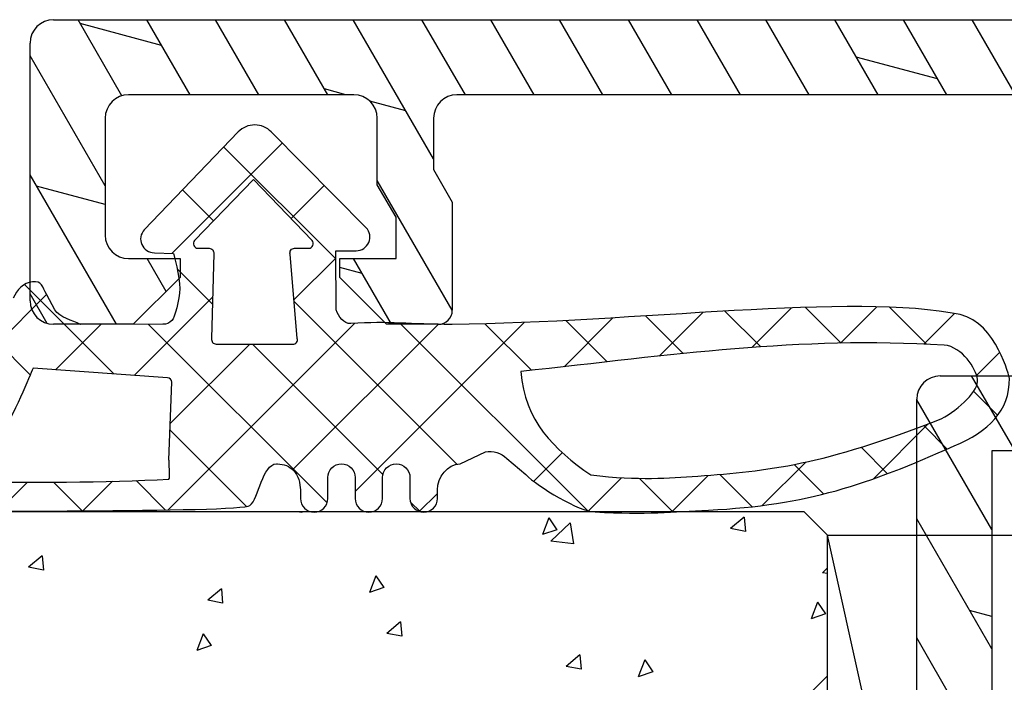
# Model space of a CAD drawing. Units: millimetres. Extents: x 1415 to 2429, y 890 to 1187.
# Drawn here: x 2229 to 2250, y 1051 to 1065 of the extents above; entities that cross this region are included whole.
import ezdxf

# ---------------------------------------------------------------- set-up
doc = ezdxf.new("R2010")
doc.units = ezdxf.units.MM
doc.linetypes.add('TBL1', pattern=[0, 0])
for name, color, linetype in [('Aluhalter', 3, 'Continuous'), ('Aluprofile', 8, 'TBL1'), ('Dichtungen', 6, 'Continuous'), ('Glas', 150, 'Continuous')]:
    doc.layers.add(name, color=color, linetype=linetype)

msp = doc.modelspace()

# ---------------------------------------------------------------- linework, layer by layer
at = {"layer": 'Aluhalter'}
for p, q in [((2251.164, 1031.309), (2246.164, 1053.809)), ((2246.164, 1031.309), (2246.164, 1053.809)), ((2246.164, 1053.809), (2251.164, 1053.809))]:
    msp.add_line(p, q, dxfattribs=at)
at = {"layer": 'Aluprofile'}
for p, q in [((2229.664, 1064.805), (2253.664, 1064.805)), ((2231.122, 1063.184), (2230.186, 1064.805)), ((2231.967, 1064.257), (2230.233, 1064.722)), ((2232.576, 1063.205), (2231.652, 1064.805)), ((2234.043, 1063.205), (2233.119, 1064.805)), ((2235.509, 1063.205), (2234.585, 1064.805)), ((2237.764, 1061.84), (2236.052, 1064.805)), ((2238.442, 1063.205), (2237.518, 1064.805)), ((2239.908, 1063.205), (2238.985, 1064.805)), ((2241.375, 1063.205), (2240.451, 1064.805)), ((2242.841, 1063.205), (2241.918, 1064.805)), ((2244.308, 1063.205), (2243.384, 1064.805)), ((2245.774, 1063.205), (2244.85, 1064.805)), ((2247.241, 1063.205), (2246.317, 1064.805)), ((2248.707, 1063.205), (2247.783, 1064.805)), ((2250.174, 1063.205), (2249.25, 1064.805)), ((2229.164, 1058.808), (2229.164, 1064.305)), ((2230.764, 1061.264), (2229.164, 1064.035)), ((2248.511, 1063.543), (2246.776, 1064.008)), ((2236.064, 1063.205), (2231.264, 1063.205)), ((2235.894, 1063.205), (2235.437, 1063.327)), ((2253.064, 1063.205), (2238.264, 1063.205)), ((2237.172, 1062.862), (2236.409, 1063.067)), ((2230.764, 1062.705), (2230.764, 1060.208)), ((2236.564, 1061.286), (2236.564, 1062.705)), ((2237.764, 1062.705), (2237.764, 1061.608)), ((2231.004, 1058.308), (2229.164, 1061.495)), ((2237.764, 1061.608), (2238.164, 1060.915)), ((2238.164, 1058.607), (2236.564, 1061.378)), ((2236.964, 1060.594), (2236.564, 1061.286)), ((2230.764, 1060.86), (2229.303, 1061.252)), ((2238.164, 1060.915), (2238.164, 1058.608)), ((2236.964, 1059.708), (2236.964, 1060.594)), ((2231.264, 1059.708), (2232.364, 1059.708)), ((2232.065, 1059.01), (2231.662, 1059.708)), ((2232.364, 1059.708), (2232.364, 1059.308)), ((2235.764, 1059.308), (2235.764, 1059.708)), ((2235.764, 1059.708), (2236.964, 1059.708)), ((2236.87, 1058.308), (2236.061, 1059.708)), ((2236.242, 1059.392), (2235.764, 1059.521)), ((2232.364, 1059.308), (2231.364, 1058.308)), ((2236.764, 1058.308), (2235.764, 1059.308)), ((2229.526, 1058.327), (2229.164, 1058.955)), ((2231.364, 1058.308), (2229.664, 1058.308)), ((2237.864, 1058.308), (2236.764, 1058.308)), ((2248.564, 1057.208), (2253.064, 1057.208)), ((2250.16, 1055.608), (2249.236, 1057.208)), ((2248.064, 1049.808), (2248.064, 1056.708)), ((2249.664, 1053.928), (2248.064, 1056.699)), ((2267.664, 1055.608), (2249.664, 1055.608)), ((2249.664, 1055.608), (2249.664, 1050.208)), ((2249.664, 1051.388), (2248.064, 1054.159)), ((2249.664, 1052.077), (2249.191, 1052.204)), ((2249.687, 1048.808), (2248.064, 1051.619))]:
    msp.add_line(p, q, dxfattribs=at)
for centre, radius, start, end in [((2229.664, 1064.305), 0.5, 90, 180), ((2231.264, 1062.705), 0.5, 90, 180), ((2236.064, 1062.705), 0.5, 360, 90), ((2238.264, 1062.705), 0.5, 90, 180), ((2231.264, 1060.208), 0.5, 180, 270), ((2229.664, 1058.808), 0.5, 180, 270), ((2237.864, 1058.608), 0.3, 270, 360), ((2248.564, 1056.708), 0.5, 90, 180)]:
    msp.add_arc(centre, radius, start, end, dxfattribs=at)
at = {"layer": 'Dichtungen'}
for p, q in [((2234.54, 1062.172), (2232.186, 1059.818)), ((2235.679, 1059.701), (2233.292, 1062.088)), ((2233.072, 1060.513), (2232.412, 1061.173)), ((2235.435, 1061.27), (2234.726, 1060.562)), ((2235.679, 1059.719), (2234.789, 1058.829)), ((2233.051, 1058.738), (2232.298, 1059.491)), ((2230.947, 1057.25), (2229.042, 1059.155)), ((2229.514, 1058.942), (2228.102, 1057.53)), ((2233.054, 1058.89), (2231.384, 1057.219)), ((2238.261, 1055.324), (2234.792, 1058.792)), ((2243.502, 1058.561), (2242.571, 1057.63)), ((2244.738, 1057.827), (2243.977, 1058.588)), ((2245.394, 1058.657), (2244.55, 1057.813)), ((2246.455, 1057.906), (2245.694, 1058.667)), ((2247.213, 1058.68), (2246.438, 1057.905)), ((2248.273, 1057.884), (2247.485, 1058.672)), ((2239.694, 1058.345), (2236.094, 1054.745)), ((2241.589, 1058.444), (2240.549, 1057.404)), ((2241.465, 1057.508), (2240.585, 1058.388)), ((2243.086, 1057.683), (2242.282, 1058.486)), ((2248.868, 1058.539), (2248.216, 1057.887)), ((2230.676, 1058.308), (2229.705, 1057.336)), ((2235.494, 1054.498), (2231.683, 1058.309)), ((2236.088, 1058.331), (2232.105, 1054.348)), ((2237.86, 1058.307), (2234.761, 1055.208)), ((2241.047, 1054.333), (2237.046, 1058.335)), ((2239.851, 1057.326), (2238.86, 1058.316)), ((2229.168, 1057.232), (2228.367, 1058.033)), ((2233.846, 1057.885), (2232.152, 1056.191)), ((2236.686, 1055.103), (2233.904, 1057.885)), ((2249.838, 1057.712), (2249.342, 1057.217)), ((2249.791, 1056.366), (2249.277, 1056.88)), ((2233.776, 1054.42), (2232.146, 1056.05)), ((2248.31, 1056.185), (2247.133, 1055.008)), ((2248.713, 1055.648), (2248.213, 1056.148)), ((2247.444, 1055.121), (2246.88, 1055.685)), ((2240.51, 1055.57), (2239.9, 1054.959)), ((2245.699, 1055.37), (2244.772, 1054.443)), ((2246.08, 1054.689), (2245.451, 1055.318)), ((2241.773, 1055.036), (2241.065, 1054.328)), ((2242.873, 1054.304), (2242.154, 1055.022)), ((2243.619, 1055.086), (2242.835, 1054.302)), ((2244.555, 1054.417), (2243.866, 1055.106)), ((2229.102, 1054.937), (2228.486, 1054.322)), ((2230.276, 1054.329), (2229.665, 1054.94)), ((2230.92, 1054.959), (2230.29, 1054.329)), ((2232.053, 1054.347), (2231.426, 1054.975)), ((2237.846, 1054.701), (2237.461, 1054.316)), ((2237.477, 1054.312), (2237.273, 1054.516)), ((2230.276, 1054.329), (2230.276, 1054.329))]:
    msp.add_line(p, q, dxfattribs=at)
for points, knots in [([(2234.304, 1062.41), (2234.212, 1062.505), (2234.085, 1062.56), (2233.953, 1062.56), (2233.821, 1062.56), (2233.694, 1062.505), (2233.602, 1062.41)], [8, 8, 8, 8, 9, 9, 9, 10, 10, 10, 10]), ([(2236.764, 1055.245), (2236.819, 1055.299), (2236.893, 1055.33), (2236.97, 1055.33), (2237.132, 1055.33), (2237.262, 1055.2), (2237.262, 1055.038)], [43, 43, 43, 43, 44, 44, 44, 45, 45, 45, 45]), ([(2234.926, 1054.593), (2234.926, 1054.432), (2235.057, 1054.301), (2235.218, 1054.301), (2235.379, 1054.301), (2235.51, 1054.432), (2235.51, 1054.593)], [31, 31, 31, 31, 32, 32, 32, 33, 33, 33, 33]), ([(2236.094, 1054.593), (2236.094, 1054.432), (2236.225, 1054.301), (2236.386, 1054.301), (2236.548, 1054.301), (2236.678, 1054.432), (2236.678, 1054.593)], [39, 39, 39, 39, 40, 40, 40, 41, 41, 41, 41]), ([(2237.262, 1054.593), (2237.262, 1054.432), (2237.393, 1054.301), (2237.555, 1054.301), (2237.632, 1054.301), (2237.706, 1054.332), (2237.761, 1054.387)], [46, 46, 46, 46, 47, 47, 47, 48, 48, 48, 48])]:
    msp.add_open_spline(points, degree=3, knots=knots, dxfattribs=at)
for points in [[(2233.602, 1062.41), (2233.602, 1062.41), (2231.597, 1060.325), (2231.597, 1060.325)], [(2236.33, 1060.368), (2236.33, 1060.368), (2234.304, 1062.41), (2234.304, 1062.41)], [(2233.923, 1061.397), (2233.923, 1061.397), (2232.67, 1060.095), (2232.67, 1060.095)], [(2235.176, 1060.095), (2235.176, 1060.095), (2233.923, 1061.397), (2233.923, 1061.397)], [(2231.597, 1060.325), (2231.519, 1060.239), (2231.498, 1060.115), (2231.544, 1060.009)], [(2236.383, 1060.053), (2236.43, 1060.158), (2236.409, 1060.282), (2236.33, 1060.368)], [(2232.67, 1060.095), (2232.643, 1060.066), (2232.636, 1060.025), (2232.652, 1059.989)], [(2235.194, 1059.989), (2235.209, 1060.025), (2235.202, 1060.066), (2235.176, 1060.095)], [(2236.116, 1059.878), (2236.232, 1059.878), (2236.337, 1059.946), (2236.383, 1060.053)], [(2231.544, 1060.009), (2231.591, 1059.903), (2231.696, 1059.834), (2231.812, 1059.834)], [(2231.812, 1059.834), (2231.812, 1059.834), (2232.22, 1059.816), (2232.22, 1059.816)], [(2232.22, 1059.816), (2232.22, 1059.816), (2232.359, 1059.315), (2232.352, 1059.072)], [(2232.652, 1059.989), (2232.666, 1059.953), (2232.702, 1059.93), (2232.741, 1059.93)], [(2232.741, 1059.93), (2232.741, 1059.93), (2232.981, 1059.93), (2232.981, 1059.93)], [(2232.981, 1059.93), (2233.011, 1059.93), (2233.037, 1059.917), (2233.056, 1059.895)], [(2233.077, 1059.815), (2233.077, 1059.815), (2233.033, 1058.002), (2233.033, 1058.002)], [(2233.056, 1059.895), (2233.074, 1059.872), (2233.082, 1059.843), (2233.077, 1059.815)], [(2234.707, 1059.805), (2234.699, 1059.834), (2234.704, 1059.866), (2234.722, 1059.891)], [(2234.722, 1059.891), (2234.741, 1059.915), (2234.769, 1059.93), (2234.8, 1059.93)], [(2234.8, 1059.93), (2234.8, 1059.93), (2235.105, 1059.93), (2235.105, 1059.93)], [(2235.105, 1059.93), (2235.144, 1059.93), (2235.179, 1059.953), (2235.194, 1059.989)], [(2235.69, 1058.615), (2235.69, 1058.615), (2235.678, 1059.878), (2235.678, 1059.878)], [(2235.678, 1059.878), (2235.678, 1059.878), (2236.116, 1059.878), (2236.116, 1059.878)], [(2234.859, 1058.007), (2234.859, 1058.007), (2234.707, 1059.805), (2234.707, 1059.805)], [(2229.216, 1059.215), (2229.019, 1059.192), (2228.887, 1059.044), (2228.803, 1058.862)], [(2229.517, 1058.936), (2229.423, 1059.11), (2229.413, 1059.237), (2229.216, 1059.215)], [(2232.352, 1059.072), (2232.345, 1058.83), (2232.246, 1058.443), (2232.187, 1058.388)], [(2248.994, 1058.515), (2246.742, 1058.981), (2242.006, 1058.345), (2238.159, 1058.303)], [(2229.694, 1058.615), (2229.694, 1058.615), (2229.517, 1058.936), (2229.517, 1058.936)], [(2230.239, 1058.307), (2230.068, 1058.397), (2229.786, 1058.446), (2229.694, 1058.615)], [(2235.998, 1058.326), (2235.855, 1058.306), (2235.731, 1058.476), (2235.69, 1058.615)], [(2232.187, 1058.388), (2232.128, 1058.332), (2232.078, 1058.304), (2231.996, 1058.31)], [(2238.159, 1058.303), (2237.248, 1058.309), (2236.829, 1058.374), (2235.998, 1058.326)], [(2250.041, 1057.159), (2250.041, 1057.159), (2249.777, 1058.323), (2248.994, 1058.515)], [(2231.996, 1058.31), (2231.996, 1058.31), (2230.239, 1058.307), (2230.239, 1058.307)], [(2233.033, 1058.002), (2233.028, 1057.973), (2233.035, 1057.945), (2233.054, 1057.922)], [(2233.054, 1057.922), (2233.073, 1057.9), (2233.1, 1057.887), (2233.128, 1057.887)], [(2234.765, 1057.882), (2234.796, 1057.882), (2234.825, 1057.896), (2234.843, 1057.921)], [(2234.843, 1057.921), (2234.862, 1057.946), (2234.868, 1057.978), (2234.859, 1058.007)], [(2248.649, 1057.865), (2245.514, 1058.048), (2242.902, 1057.657), (2239.624, 1057.301)], [(2233.128, 1057.887), (2233.128, 1057.887), (2234.765, 1057.882), (2234.765, 1057.882)], [(2249.362, 1057.133), (2249.331, 1057.364), (2249.042, 1057.823), (2248.649, 1057.865)], [(2229.226, 1057.37), (2229.226, 1057.37), (2228.85, 1056.458), (2228.597, 1056.025)], [(2232.094, 1057.169), (2232.094, 1057.169), (2229.226, 1057.37), (2229.226, 1057.37)], [(2239.624, 1057.301), (2239.706, 1056.247), (2240.325, 1055.647), (2241.117, 1055.095)], [(2232.184, 1057.072), (2232.184, 1057.123), (2232.144, 1057.166), (2232.094, 1057.169)], [(2248.586, 1056.292), (2248.986, 1056.499), (2249.392, 1056.901), (2249.362, 1057.133)], [(2248.863, 1055.714), (2249.599, 1056.028), (2250.047, 1056.456), (2250.041, 1057.159)], [(2232.124, 1055.42), (2232.124, 1055.42), (2232.184, 1057.072), (2232.184, 1057.072)], [(2243.398, 1055.069), (2244.899, 1055.184), (2246.056, 1055.295), (2248.586, 1056.292)], [(2238.869, 1055.585), (2239.035, 1055.623), (2239.208, 1055.57), (2239.327, 1055.448)], [(2243.627, 1054.345), (2245.74, 1054.447), (2247.018, 1054.89), (2248.863, 1055.714)], [(2232.124, 1055.005), (2232.151, 1055.023), (2232.124, 1055.387), (2232.124, 1055.42)], [(2238.333, 1055.33), (2238.333, 1055.33), (2238.869, 1055.585), (2238.869, 1055.585)], [(2239.327, 1055.448), (2239.327, 1055.448), (2239.731, 1055.102), (2239.731, 1055.102)], [(2233.851, 1054.442), (2234.041, 1054.593), (2234.118, 1055.33), (2234.415, 1055.33)], [(2234.415, 1055.33), (2234.415, 1055.33), (2234.44, 1055.33), (2234.44, 1055.33)], [(2234.44, 1055.33), (2234.569, 1055.33), (2234.693, 1055.28), (2234.783, 1055.187)], [(2235.51, 1055.038), (2235.51, 1055.116), (2235.541, 1055.19), (2235.596, 1055.245)], [(2235.596, 1055.245), (2235.651, 1055.299), (2235.725, 1055.33), (2235.803, 1055.33)], [(2235.803, 1055.33), (2235.964, 1055.33), (2236.094, 1055.2), (2236.094, 1055.038)], [(2236.678, 1055.038), (2236.678, 1055.116), (2236.709, 1055.19), (2236.764, 1055.245)], [(2237.846, 1054.774), (2237.846, 1055.042), (2238.064, 1055.33), (2238.333, 1055.33)], [(2227.729, 1054.947), (2229.086, 1054.927), (2230.792, 1054.934), (2232.124, 1055.005)], [(2234.783, 1055.187), (2234.875, 1055.096), (2234.926, 1054.903), (2234.926, 1054.774)], [(2235.51, 1054.593), (2235.51, 1054.593), (2235.51, 1055.038), (2235.51, 1055.038)], [(2236.094, 1055.038), (2236.094, 1055.038), (2236.094, 1054.593), (2236.094, 1054.593)], [(2236.678, 1054.593), (2236.678, 1054.593), (2236.678, 1055.038), (2236.678, 1055.038)], [(2237.262, 1055.038), (2237.262, 1055.038), (2237.262, 1054.593), (2237.262, 1054.593)], [(2239.731, 1055.102), (2239.992, 1054.841), (2240.872, 1054.308), (2241.207, 1054.307)], [(2241.117, 1055.095), (2242.175, 1054.969), (2242.752, 1055.036), (2243.398, 1055.069)], [(2234.926, 1054.774), (2234.926, 1054.774), (2234.926, 1054.593), (2234.926, 1054.593)], [(2237.846, 1054.593), (2237.846, 1054.593), (2237.846, 1054.774), (2237.846, 1054.774)], [(2237.761, 1054.387), (2237.816, 1054.442), (2237.846, 1054.516), (2237.846, 1054.593)], [(2226.57, 1054.308), (2226.942, 1054.338), (2233.66, 1054.289), (2233.851, 1054.442)], [(2241.207, 1054.307), (2242.315, 1054.247), (2242.854, 1054.308), (2243.627, 1054.345)]]:
    msp.add_open_spline(points, degree=3, dxfattribs=at)
at = {"layer": 'Glas'}
for p, q in [((2245.664, 1054.309), (2225.159, 1054.309)), ((2234.958, 1054.297), (2234.857, 1054.309)), ((2234.956, 1054.309), (2234.958, 1054.297)), ((2240.221, 1054.18), (2240.084, 1053.824)), ((2240.221, 1054.18), (2240.391, 1053.927)), ((2244.386, 1054.195), (2244.095, 1053.95)), ((2244.386, 1054.195), (2244.413, 1053.891)), ((2246.164, 1053.809), (2245.664, 1054.309)), ((2240.677, 1054.076), (2240.264, 1053.68)), ((2240.677, 1054.076), (2240.747, 1053.624)), ((2244.413, 1053.891), (2244.094, 1053.95)), ((2240.391, 1053.927), (2240.084, 1053.824)), ((2246.164, 1050.809), (2246.164, 1053.809)), ((2240.747, 1053.624), (2240.264, 1053.68)), ((2229.421, 1053.371), (2229.129, 1053.126)), ((2229.421, 1053.371), (2229.447, 1053.067)), ((2229.447, 1053.067), (2229.129, 1053.126)), ((2246.164, 1053.112), (2246.054, 1053.006)), ((2236.537, 1052.944), (2236.4, 1052.588)), ((2236.537, 1052.944), (2236.707, 1052.691)), ((2246.164, 1052.994), (2246.054, 1053.006)), ((2236.707, 1052.691), (2236.4, 1052.588)), ((2233.242, 1052.666), (2232.95, 1052.421)), ((2233.242, 1052.666), (2233.268, 1052.362)), ((2233.268, 1052.362), (2232.95, 1052.421)), ((2245.95, 1052.384), (2245.813, 1052.028)), ((2245.95, 1052.384), (2246.12, 1052.131)), ((2246.12, 1052.131), (2245.813, 1052.028)), ((2237.063, 1051.961), (2236.771, 1051.716)), ((2237.063, 1051.961), (2237.089, 1051.657)), ((2232.853, 1051.708), (2232.717, 1051.352)), ((2232.853, 1051.708), (2233.024, 1051.455)), ((2237.089, 1051.657), (2236.771, 1051.716)), ((2233.024, 1051.455), (2232.717, 1051.352)), ((2240.884, 1051.256), (2240.592, 1051.011)), ((2240.884, 1051.256), (2240.911, 1050.952)), ((2240.911, 1050.952), (2240.592, 1051.011)), ((2242.266, 1051.148), (2242.129, 1050.792)), ((2242.266, 1051.148), (2242.436, 1050.895)), ((2242.436, 1050.895), (2242.129, 1050.792)), ((2245.664, 1050.309), (2246.164, 1050.809))]:
    msp.add_line(p, q, dxfattribs=at)

doc.saveas('drawing.dxf')
